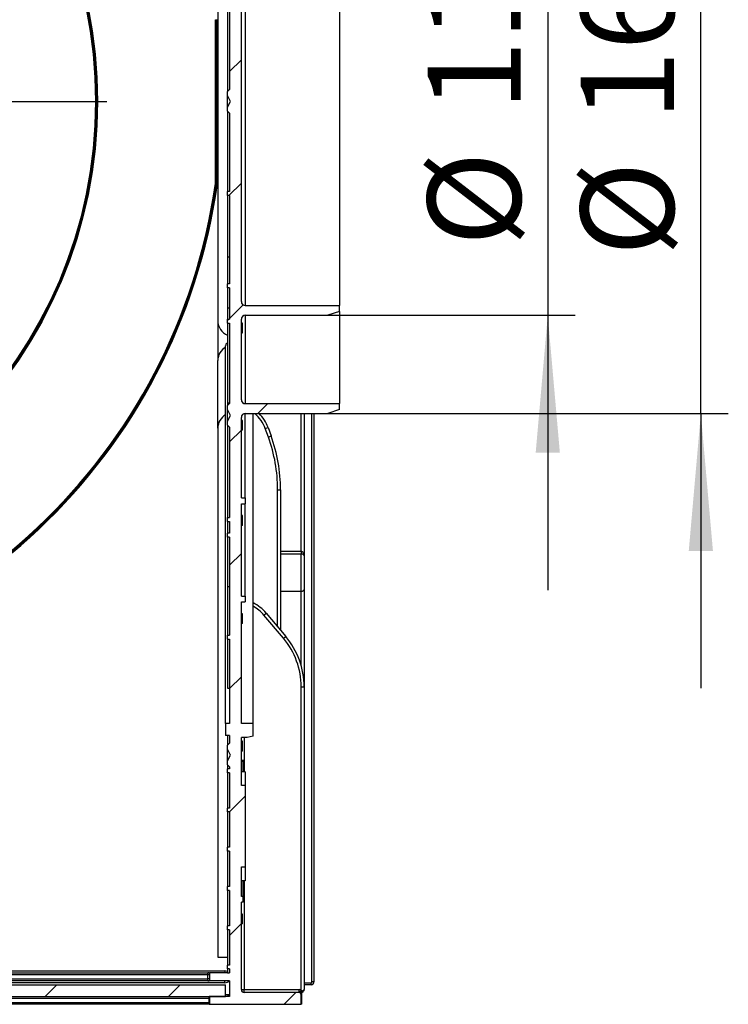
# Model space of a CAD drawing. Units: millimetres. Extents: x 4 to 420, y -29 to 291.
# Drawn here: x 251 to 277, y 158 to 194 of the extents above; entities that cross this region are included whole.
import ezdxf

# ---------------------------------------------------------------- set-up
doc = ezdxf.new("R2010")
doc.units = ezdxf.units.MM
doc.layers.add('FORMAT', color=7, linetype='Continuous')
doc.styles.add('SLDTEXTSTYLE1', font='TXT', dxfattribs={"width": 0.7})
doc.dimstyles.new('SLDDIMSTYLE1', dxfattribs={"dimtxt": 3.393075, "dimasz": 5, "dimexe": 0, "dimexo": 0.0625, "dimgap": 0.848269, "dimtad": 2, "dimdec": 4, "dimlfac": 7, "dimrnd": 1e-09, "dimzin": 12, "dimdsep": 46, "dimtxsty": 'SLDTEXTSTYLE1', "dimsah": 1, "dimcen": 0.09, "dimadec": 0, "dimazin": 3, "dimtfac": 1, "dimtdec": 4, "dimtmove": 0, "dimatfit": 0, "dimfxl": 0, "dimfrac": 2, "dimtolj": 1, "dimtzin": 12, "dimarcsym": 0})

# ---------------------------------------------------------------- blocks, each defined once
blk = doc.blocks.new('_D_6')
at = {"layer": 'FORMAT'}
for p, q in [((270.712, 198.483), (270.712, 208.483)), ((262.703, 198.483), (271.712, 198.483)), ((270.712, 198.483), (270.712, 182.912)), ((262.703, 182.912), (271.712, 182.912)), ((270.712, 182.912), (270.712, 172.912))]:
    blk.add_line(p, q, dxfattribs=at)
for points in [[(270.712, 198.483), (271.152, 203.483), (270.272, 203.483)], [(270.712, 182.912), (270.272, 177.912), (271.152, 177.912)]]:
    blk.add_solid(points, dxfattribs=at)
at = {"layer": 'FORMAT', "char_height": 3.3931, "attachment_point": 1, "rotation": 90, "style": 'SLDTEXTSTYLE1'}
for s, insert in [('110', (266.338, 190.345)), ('%%c', (266.338, 185.425))]:
    blk.add_mtext(s, dxfattribs=dict(at, insert=insert))
blk = doc.blocks.new('_D_7')
at = {"layer": 'FORMAT'}
for p, q in [((276.283, 202.054), (276.283, 212.054)), ((262.703, 202.054), (277.283, 202.054)), ((276.283, 179.34), (276.283, 202.054)), ((262.703, 179.34), (277.283, 179.34)), ((276.283, 179.34), (276.283, 169.34))]:
    blk.add_line(p, q, dxfattribs=at)
for points in [[(276.283, 202.054), (276.723, 207.054), (275.843, 207.054)], [(276.283, 179.34), (275.843, 174.34), (276.723, 174.34)]]:
    blk.add_solid(points, dxfattribs=at)
at = {"layer": 'FORMAT', "char_height": 3.3931, "attachment_point": 1, "rotation": 90, "style": 'SLDTEXTSTYLE1'}
for s, insert in [('160', (271.909, 189.983)), ('%%c', (271.909, 185.062))]:
    blk.add_mtext(s, dxfattribs=dict(at, insert=insert))
blk = doc.blocks.new('SW_CENTERMARKSYMBOL_0')
at = {"layer": 'FORMAT', "color": 0}
blk.add_line((0.714, 0), (17.181, 0), dxfattribs=at)

msp = doc.modelspace()

# ---------------------------------------------------------------- hatches: boundary and pattern name
at = {"layer": 'FORMAT', "linetype": 'Continuous', "lineweight": 18}
h = msp.add_hatch(dxfattribs=at)
h.set_pattern_fill('ANSI31', color=256, angle=3e-322, style=0)
edge = h.paths.add_edge_path(flags=0)
edge.add_line((259.05989, 171.268652), (259.05989, 171.125794))
edge.add_line((259.05989, 171.125794), (259.131319, 171.125794))
edge.add_line((259.131319, 171.125794), (259.131319, 168.054366))
edge.add_line((259.131319, 168.054366), (258.988462, 168.054366))
edge.add_line((258.988462, 168.054366), (258.988462, 167.625794))
edge.add_line((258.988462, 167.625794), (259.131319, 167.625794))
edge.add_line((259.131319, 167.625794), (259.131319, 167.34008))
edge.add_line((259.131319, 167.34008), (259.05989, 167.268652))
edge.add_line((259.05989, 167.268652), (259.05989, 167.125794))
edge.add_line((259.05989, 167.125794), (259.159813, 166.911509))
edge.add_line((259.159813, 166.911509), (259.05989, 166.697223))
edge.add_line((259.05989, 166.697223), (259.05989, 166.554366))
edge.add_line((259.05989, 166.554366), (259.131319, 166.482937))
edge.add_line((259.131319, 166.482937), (259.131319, 166.411509))
edge.add_line((259.131319, 166.411509), (259.05989, 166.411509))
edge.add_line((259.05989, 166.411509), (259.05989, 166.268652))
edge.add_line((259.05989, 166.268652), (259.131319, 166.268652))
edge.add_line((259.131319, 166.268652), (259.131319, 164.982937))
edge.add_line((259.131319, 164.982937), (259.05989, 164.982937))
edge.add_line((259.05989, 164.982937), (259.05989, 164.84008))
edge.add_line((259.05989, 164.84008), (259.131319, 164.84008))
edge.add_line((259.131319, 164.84008), (259.131319, 163.554366))
edge.add_line((259.131319, 163.554366), (259.05989, 163.554366))
edge.add_line((259.05989, 163.554366), (259.05989, 163.411509))
edge.add_line((259.05989, 163.411509), (259.131319, 163.411509))
edge.add_line((259.131319, 163.411509), (259.131319, 162.125794))
edge.add_line((259.131319, 162.125794), (259.05989, 162.125794))
edge.add_line((259.05989, 162.125794), (259.05989, 161.982937))
edge.add_line((259.05989, 161.982937), (259.131319, 161.982937))
edge.add_line((259.131319, 161.982937), (259.131319, 160.697223))
edge.add_line((259.131319, 160.697223), (259.05989, 160.697223))
edge.add_line((259.05989, 160.697223), (259.05989, 160.554366))
edge.add_line((259.05989, 160.554366), (259.131319, 160.554366))
edge.add_line((259.131319, 160.554366), (259.131319, 159.268652))
edge.add_line((259.131319, 159.268652), (259.05989, 159.268652))
edge.add_line((259.05989, 159.268652), (259.05989, 159.125794))
edge.add_line((259.05989, 159.125794), (259.131319, 159.125794))
edge.add_line((259.131319, 159.125794), (259.131319, 158.982937))
edge.add_line((259.131319, 158.982937), (259.05989, 158.982937))
edge.add_line((259.05989, 158.982937), (258.417033, 158.982937))
edge.add_line((258.417033, 158.982937), (258.417033, 158.697223))
edge.add_line((258.417033, 158.697223), (259.131319, 158.697223))
edge.add_line((259.131319, 158.697223), (259.131319, 158.125794))
edge.add_line((259.131319, 158.125794), (258.417033, 158.125794))
edge.add_line((258.417033, 158.125794), (258.417033, 157.84008))
edge.add_line((258.417033, 157.84008), (261.731319, 157.84008))
edge.add_line((261.731319, 157.84008), (261.731319, 158.197223))
edge.add_arc((261.65989, 158.197223), 0.071429, 0, 90)
edge.add_line((261.65989, 158.268652), (259.667033, 158.268652))
edge.add_arc((259.667033, 158.375794), 0.107143, 180, 270, ccw=False)
edge.add_line((259.55989, 158.375794), (259.55989, 161.554366))
edge.add_line((259.55989, 161.554366), (259.631319, 161.554366))
edge.add_line((259.631319, 161.554366), (259.631319, 161.768652))
edge.add_line((259.631319, 161.768652), (259.55989, 161.768652))
edge.add_line((259.55989, 161.768652), (259.55989, 162.84008))
edge.add_line((259.55989, 162.84008), (259.702747, 162.84008))
edge.add_line((259.702747, 162.84008), (259.702747, 165.797452))
edge.add_line((259.702747, 165.797452), (259.55989, 165.797452))
edge.add_line((259.55989, 165.797452), (259.55989, 167.554366))
edge.add_line((259.55989, 167.554366), (259.774176, 167.554366))
edge.add_line((259.774176, 167.554366), (259.988462, 167.59215))
edge.add_line((259.988462, 167.59215), (259.988462, 168.054366))
edge.add_line((259.988462, 168.054366), (259.55989, 168.054366))
edge.add_line((259.55989, 168.054366), (259.55989, 172.482937))
edge.add_line((259.55989, 172.482937), (259.702747, 172.482937))
edge.add_line((259.702747, 172.482937), (259.702747, 172.697223))
edge.add_line((259.702747, 172.697223), (259.55989, 172.697223))
edge.add_line((259.55989, 172.697223), (259.55989, 176.054366))
edge.add_line((259.55989, 176.054366), (259.702747, 176.054366))
edge.add_line((259.702747, 176.054366), (259.702747, 176.268652))
edge.add_line((259.702747, 176.268652), (259.55989, 176.268652))
edge.add_line((259.55989, 176.268652), (259.55989, 179.197223))
edge.add_arc((259.702747, 179.197223), 0.142857, 90, 180, ccw=False)
edge.add_line((259.702747, 179.34008), (262.702747, 179.34008))
edge.add_line((262.702747, 179.34008), (263.131319, 179.482937))
edge.add_line((263.131319, 179.482937), (263.131319, 179.697223))
edge.add_line((263.131319, 179.697223), (259.702747, 179.697223))
edge.add_arc((259.702747, 179.84008), 0.142857, 180, 270, ccw=False)
edge.add_line((259.55989, 179.84008), (259.55989, 182.768652))
edge.add_arc((259.702747, 182.768652), 0.142857, 90, 180, ccw=False)
edge.add_line((259.702747, 182.911509), (262.702747, 182.911509))
edge.add_line((262.702747, 182.911509), (263.131319, 183.054366))
edge.add_line((263.131319, 183.054366), (263.131319, 183.268652))
edge.add_line((263.131319, 183.268652), (259.702747, 183.268652))
edge.add_arc((259.702747, 183.411509), 0.142857, 180, 270, ccw=False)
edge.add_line((259.55989, 183.411509), (259.55989, 197.982937))
edge.add_arc((259.702747, 197.982937), 0.142857, 90, 180, ccw=False)
edge.add_line((259.702747, 198.125794), (263.131319, 198.125794))
edge.add_line((263.131319, 198.125794), (263.131319, 198.34008))
edge.add_line((263.131319, 198.34008), (262.702747, 198.482937))
edge.add_line((262.702747, 198.482937), (259.702747, 198.482937))
edge.add_arc((259.702747, 198.625794), 0.142857, 180, 270, ccw=False)
edge.add_line((259.55989, 198.625794), (259.55989, 201.554366))
edge.add_arc((259.702747, 201.554366), 0.142857, 90, 180, ccw=False)
edge.add_line((259.702747, 201.697223), (263.131319, 201.697223))
edge.add_line((263.131319, 201.697223), (263.131319, 201.911509))
edge.add_line((263.131319, 201.911509), (262.702747, 202.054366))
edge.add_line((262.702747, 202.054366), (259.702747, 202.054366))
edge.add_arc((259.702747, 202.197223), 0.142857, 180, 270, ccw=False)
edge.add_line((259.55989, 202.197223), (259.55989, 205.125794))
edge.add_line((259.55989, 205.125794), (259.702747, 205.125794))
edge.add_line((259.702747, 205.125794), (259.702747, 205.34008))
edge.add_line((259.702747, 205.34008), (259.55989, 205.34008))
edge.add_line((259.55989, 205.34008), (259.55989, 208.697223))
edge.add_line((259.55989, 208.697223), (259.702747, 208.697223))
edge.add_line((259.702747, 208.697223), (259.702747, 208.911509))
edge.add_line((259.702747, 208.911509), (259.55989, 208.911509))
edge.add_line((259.55989, 208.911509), (259.55989, 213.34008))
edge.add_line((259.55989, 213.34008), (259.988462, 213.34008))
edge.add_line((259.988462, 213.34008), (259.988462, 213.802296))
edge.add_line((259.988462, 213.802296), (259.774176, 213.84008))
edge.add_line((259.774176, 213.84008), (259.55989, 213.84008))
edge.add_line((259.55989, 213.84008), (259.55989, 215.04587))
edge.add_arc((259.667033, 215.04587), 0.107143, 108.0753443, 180, ccw=False)
edge.add_arc((259.190551, 216.505796), 1.428571, 288.0753443, 340)
edge.add_line((260.532969, 216.017196), (260.643848, 216.321834))
edge.add_arc((255.274176, 218.276234), 5.714286, 340, 360)
edge.add_line((260.988462, 218.276234), (260.988462, 222.947223))
edge.add_arc((261.095604, 222.947223), 0.107143, 90, 180, ccw=False)
edge.add_line((261.095604, 223.054366), (261.738462, 223.054366))
edge.add_arc((261.738462, 223.161509), 0.107143, 270, 360)
edge.add_line((261.845604, 223.161509), (261.845604, 223.375794))
edge.add_arc((261.738462, 223.375794), 0.107143, 0, 90)
edge.add_line((261.738462, 223.482937), (261.095604, 223.482937))
edge.add_arc((261.095604, 223.59008), 0.107143, 180, 270, ccw=False)
edge.add_line((260.988462, 223.59008), (260.988462, 237.415489))
edge.add_arc((261.095604, 237.415489), 0.107143, 121.5881355, 180, ccw=False)
edge.add_arc((260.702747, 238.054366), 0.642857, 301.5881355, 360)
edge.add_line((261.345604, 238.054366), (261.345604, 239.697223))
edge.add_arc((260.702747, 239.697223), 0.642857, 0, 8.2132107)
edge.add_arc((261.445055, 239.804366), 0.107143, 99.0282794, 188.2132107, ccw=False)
edge.add_arc((261.417033, 239.980725), 0.071429, 279.0282794, 360)
edge.add_line((261.488462, 239.980725), (261.488462, 240.197223))
edge.add_arc((261.417033, 240.197223), 0.071429, 0, 90)
edge.add_line((261.417033, 240.268652), (260.997255, 240.268652))
edge.add_arc((260.702747, 239.697223), 0.642857, 62.7339555, 90)
edge.add_arc((260.702747, 240.411509), 0.071429, 180, 270, ccw=False)
edge.add_line((260.631319, 240.411509), (260.631319, 241.804366))
edge.add_arc((260.738462, 241.804366), 0.107143, 90, 180, ccw=False)
edge.add_line((260.738462, 241.911509), (261.381319, 241.911509))
edge.add_arc((261.381319, 242.018652), 0.107143, 270, 360)
edge.add_line((261.488462, 242.018652), (261.488462, 242.161509))
edge.add_arc((261.595604, 242.161509), 0.107143, 90, 180, ccw=False)
edge.add_line((261.595604, 242.268652), (262.202747, 242.268652))
edge.add_arc((262.202747, 242.34008), 0.071429, 270, 360)
edge.add_line((262.274176, 242.34008), (262.274176, 243.054366))
edge.add_arc((262.345604, 243.054366), 0.071429, 90, 180, ccw=False)
edge.add_line((262.345604, 243.125794), (263.05989, 243.125794))
edge.add_arc((263.05989, 243.197223), 0.071429, 270, 360)
edge.add_line((263.131319, 243.197223), (263.131319, 243.554366))
edge.add_line((263.131319, 243.554366), (261.845604, 243.554366))
edge.add_line((261.845604, 243.554366), (261.845604, 242.482937))
edge.add_line((261.845604, 242.482937), (260.464477, 242.482937))
edge.add_arc((260.464477, 242.411509), 0.071429, 90, 135)
edge.add_line((260.413969, 242.462016), (260.348668, 242.396715))
edge.add_arc((260.298161, 242.447223), 0.071429, 270, 315, ccw=False)
edge.add_line((260.298161, 242.375794), (259.488462, 242.375794))
edge.add_arc((259.488462, 242.304366), 0.071429, 90, 180)
edge.add_line((259.417033, 242.304366), (259.417033, 241.625794))
edge.add_line((259.417033, 241.625794), (259.131319, 241.625794))
edge.add_line((259.131319, 241.625794), (259.131319, 241.368652))
edge.add_line((259.131319, 241.368652), (259.45565, 241.096505))
edge.add_arc((259.226083, 240.822918), 0.357143, -40, 50, ccw=False)
edge.add_line((259.499671, 240.593351), (259.131319, 240.154366))
edge.add_line((259.131319, 240.154366), (259.131319, 239.911509))
edge.add_line((259.131319, 239.911509), (260.702747, 239.911509))
edge.add_arc((260.702747, 239.625794), 0.285714, 0, 90, ccw=False)
edge.add_line((260.988462, 239.625794), (260.988462, 238.054366))
edge.add_arc((260.702747, 238.054366), 0.285714, 270, 360, ccw=False)
edge.add_line((260.702747, 237.768652), (259.131319, 237.768652))
edge.add_line((259.131319, 237.768652), (259.131319, 235.84008))
edge.add_line((259.131319, 235.84008), (259.05989, 235.84008))
edge.add_line((259.05989, 235.84008), (259.05989, 235.697223))
edge.add_line((259.05989, 235.697223), (259.131319, 235.697223))
edge.add_line((259.131319, 235.697223), (259.131319, 233.911509))
edge.add_line((259.131319, 233.911509), (259.05989, 233.911509))
edge.add_line((259.05989, 233.911509), (259.05989, 233.697223))
edge.add_line((259.05989, 233.697223), (259.131319, 233.697223))
edge.add_line((259.131319, 233.697223), (259.131319, 230.268652))
edge.add_line((259.131319, 230.268652), (259.05989, 230.268652))
edge.add_line((259.05989, 230.268652), (259.05989, 230.125794))
edge.add_line((259.05989, 230.125794), (259.131319, 230.125794))
edge.add_line((259.131319, 230.125794), (259.131319, 229.482937))
edge.add_line((259.131319, 229.482937), (259.05989, 229.482937))
edge.add_line((259.05989, 229.482937), (259.05989, 229.34008))
edge.add_line((259.05989, 229.34008), (259.131319, 229.34008))
edge.add_line((259.131319, 229.34008), (259.131319, 226.911509))
edge.add_line((259.131319, 226.911509), (259.05989, 226.911509))
edge.add_line((259.05989, 226.911509), (259.05989, 226.768652))
edge.add_line((259.05989, 226.768652), (259.131319, 226.768652))
edge.add_line((259.131319, 226.768652), (259.131319, 225.982937))
edge.add_line((259.131319, 225.982937), (259.05989, 225.982937))
edge.add_line((259.05989, 225.982937), (259.05989, 225.84008))
edge.add_line((259.05989, 225.84008), (259.131319, 225.84008))
edge.add_line((259.131319, 225.84008), (259.131319, 224.521509))
edge.add_line((259.131319, 224.521509), (259.05989, 224.521509))
edge.add_line((259.05989, 224.521509), (259.05989, 224.378652))
edge.add_line((259.05989, 224.378652), (259.131319, 224.378652))
edge.add_line((259.131319, 224.378652), (259.131319, 222.554366))
edge.add_line((259.131319, 222.554366), (259.05989, 222.482937))
edge.add_line((259.05989, 222.482937), (259.05989, 222.34008))
edge.add_line((259.05989, 222.34008), (259.159813, 222.125794))
edge.add_line((259.159813, 222.125794), (259.05989, 221.911509))
edge.add_line((259.05989, 221.911509), (259.05989, 221.768652))
edge.add_line((259.05989, 221.768652), (259.131319, 221.697223))
edge.add_line((259.131319, 221.697223), (259.131319, 218.411509))
edge.add_line((259.131319, 218.411509), (259.05989, 218.411509))
edge.add_line((259.05989, 218.411509), (259.05989, 218.268652))
edge.add_line((259.05989, 218.268652), (259.131319, 218.268652))
edge.add_line((259.131319, 218.268652), (259.131319, 217.482937))
edge.add_line((259.131319, 217.482937), (259.05989, 217.482937))
edge.add_line((259.05989, 217.482937), (259.05989, 217.34008))
edge.add_line((259.05989, 217.34008), (259.131319, 217.34008))
edge.add_line((259.131319, 217.34008), (259.131319, 214.125794))
edge.add_line((259.131319, 214.125794), (259.05989, 214.125794))
edge.add_line((259.05989, 214.125794), (259.05989, 213.982937))
edge.add_line((259.05989, 213.982937), (259.131319, 213.982937))
edge.add_line((259.131319, 213.982937), (259.131319, 213.768652))
edge.add_line((259.131319, 213.768652), (258.988462, 213.768652))
edge.add_line((258.988462, 213.768652), (258.988462, 213.34008))
edge.add_line((258.988462, 213.34008), (259.131319, 213.34008))
edge.add_line((259.131319, 213.34008), (259.131319, 210.419391))
edge.add_line((259.131319, 210.419391), (259.05989, 210.419391))
edge.add_line((259.05989, 210.419391), (259.05989, 209.650962))
edge.add_line((259.05989, 209.650962), (259.131319, 209.650962))
edge.add_line((259.131319, 209.650962), (259.131319, 203.982937))
edge.add_line((259.131319, 203.982937), (259.05989, 203.982937))
edge.add_line((259.05989, 203.982937), (259.05989, 203.84008))
edge.add_line((259.05989, 203.84008), (259.131319, 203.84008))
edge.add_line((259.131319, 203.84008), (259.131319, 202.411509))
edge.add_line((259.131319, 202.411509), (259.05989, 202.411509))
edge.add_line((259.05989, 202.411509), (259.05989, 202.268652))
edge.add_line((259.05989, 202.268652), (259.131319, 202.268652))
edge.add_line((259.131319, 202.268652), (259.131319, 201.80516))
edge.add_line((259.131319, 201.80516), (258.417033, 201.80516))
edge.add_line((258.417033, 201.80516), (258.417033, 201.554366))
edge.add_line((258.417033, 201.554366), (259.131319, 201.554366))
edge.add_line((259.131319, 201.554366), (259.131319, 200.982937))
edge.add_line((259.131319, 200.982937), (258.417033, 200.982937))
edge.add_line((258.417033, 200.982937), (258.417033, 200.697223))
edge.add_line((258.417033, 200.697223), (259.274176, 200.697223))
edge.add_line((259.274176, 200.697223), (259.274176, 200.268652))
edge.add_line((259.274176, 200.268652), (259.131319, 200.268652))
edge.add_line((259.131319, 200.268652), (259.131319, 198.897223))
edge.add_line((259.131319, 198.897223), (259.05989, 198.897223))
edge.add_line((259.05989, 198.897223), (259.05989, 198.625794))
edge.add_line((259.05989, 198.625794), (259.131319, 198.625794))
edge.add_line((259.131319, 198.625794), (259.131319, 191.125794))
edge.add_line((259.131319, 191.125794), (259.05989, 191.054366))
edge.add_line((259.05989, 191.054366), (259.05989, 190.911509))
edge.add_line((259.05989, 190.911509), (259.159813, 190.697223))
edge.add_line((259.159813, 190.697223), (259.05989, 190.482937))
edge.add_line((259.05989, 190.482937), (259.05989, 190.34008))
edge.add_line((259.05989, 190.34008), (259.131319, 190.268652))
edge.add_line((259.131319, 190.268652), (259.131319, 187.411509))
edge.add_line((259.131319, 187.411509), (259.05989, 187.411509))
edge.add_line((259.05989, 187.411509), (259.05989, 187.268652))
edge.add_line((259.05989, 187.268652), (259.131319, 187.268652))
edge.add_line((259.131319, 187.268652), (259.131319, 184.054366))
edge.add_line((259.131319, 184.054366), (259.05989, 184.054366))
edge.add_line((259.05989, 184.054366), (259.05989, 183.911509))
edge.add_line((259.05989, 183.911509), (259.131319, 183.911509))
edge.add_line((259.131319, 183.911509), (259.131319, 182.768652))
edge.add_line((259.131319, 182.768652), (259.05989, 182.768652))
edge.add_line((259.05989, 182.768652), (259.05989, 182.625794))
edge.add_line((259.05989, 182.625794), (259.131319, 182.625794))
edge.add_line((259.131319, 182.625794), (259.131319, 179.697223))
edge.add_line((259.131319, 179.697223), (259.05989, 179.625794))
edge.add_line((259.05989, 179.625794), (259.05989, 179.482937))
edge.add_line((259.05989, 179.482937), (259.159813, 179.268652))
edge.add_line((259.159813, 179.268652), (259.05989, 179.054366))
edge.add_line((259.05989, 179.054366), (259.05989, 178.911509))
edge.add_line((259.05989, 178.911509), (259.131319, 178.84008))
edge.add_line((259.131319, 178.84008), (259.131319, 175.554366))
edge.add_line((259.131319, 175.554366), (259.05989, 175.554366))
edge.add_line((259.05989, 175.554366), (259.05989, 175.411509))
edge.add_line((259.05989, 175.411509), (259.131319, 175.411509))
edge.add_line((259.131319, 175.411509), (259.131319, 174.982937))
edge.add_line((259.131319, 174.982937), (259.05989, 174.982937))
edge.add_line((259.05989, 174.982937), (259.05989, 174.84008))
edge.add_line((259.05989, 174.84008), (259.131319, 174.84008))
edge.add_line((259.131319, 174.84008), (259.131319, 171.268652))
edge.add_line((259.131319, 171.268652), (259.05989, 171.268652))
h = msp.add_hatch(dxfattribs=at)
h.set_pattern_fill('ANSI31', color=256, angle=3e-322, style=0)
h.paths.add_polyline_path([(258.988462, 158.554366), (216.417033, 158.554366), (216.417033, 158.125794), (258.988462, 158.125794)], flags=0)

# ---------------------------------------------------------------- linework, layer by layer
at = {"color": 7, "linetype": 'Continuous', "lineweight": 25}
for p, q in [((259.05989, 198.625794), (259.05989, 191.054366)), ((259.131319, 198.625794), (259.131319, 191.125794)), ((259.55989, 183.411509), (259.55989, 197.982937)), ((258.702747, 197.012261), (258.702747, 182.711497)), ((259.702747, 195.252082), (259.702747, 183.268652)), ((263.131319, 195.252082), (263.131319, 183.268652)), ((258.617033, 187.725478), (258.617033, 193.668968)), ((258.617033, 193.668968), (258.631319, 193.668968)), ((258.631319, 187.725478), (258.631319, 193.668968)), ((258.631319, 193.668968), (258.645604, 193.668968)), ((258.645604, 193.668968), (258.645604, 187.725478)), ((258.65989, 187.725478), (258.65989, 193.668968)), ((258.65989, 193.668968), (258.674176, 193.668968)), ((258.674176, 193.668968), (258.674176, 187.725478)), ((258.674176, 193.668968), (258.688462, 193.668968)), ((258.688462, 193.668968), (258.688462, 187.725478)), ((254.253013, 191.432187), (254.253019, 191.43206)), ((254.295835, 191.433937), (254.295829, 191.434064)), ((259.131319, 191.125794), (259.05989, 191.054366)), ((259.05989, 190.911509), (259.05989, 191.054366)), ((259.159813, 190.697223), (259.05989, 190.911509)), ((259.05989, 190.482937), (259.05989, 190.911509)), ((259.05989, 190.482937), (259.159813, 190.697223)), ((259.05989, 190.34008), (259.05989, 190.482937)), ((259.05989, 190.34008), (259.131319, 190.268652)), ((259.05989, 190.34008), (259.05989, 187.411509)), ((259.131319, 190.268652), (259.131319, 187.411509)), ((254.253019, 189.962386), (254.253013, 189.962259)), ((254.295829, 189.960382), (254.295835, 189.960509)), ((258.629909, 187.705462), (258.615765, 187.707463)), ((258.617033, 187.725478), (258.631319, 187.725478)), ((258.644054, 187.70346), (258.629909, 187.705462)), ((258.631319, 187.725478), (258.645604, 187.725478)), ((258.672344, 187.699457), (258.658199, 187.701458)), ((258.65989, 187.725478), (258.674176, 187.725478)), ((258.686489, 187.697455), (258.672344, 187.699457)), ((258.674176, 187.725478), (258.688462, 187.725478)), ((259.05989, 187.268652), (259.05989, 187.411509)), ((259.131319, 187.411509), (259.05989, 187.411509)), ((259.131319, 187.268652), (259.05989, 187.268652)), ((259.05989, 187.268652), (259.05989, 185.032714)), ((259.131319, 187.268652), (259.131319, 184.054366)), ((259.131319, 185.032714), (259.05989, 185.032714)), ((259.05989, 185.032714), (259.05989, 184.054366)), ((259.05989, 183.911509), (259.05989, 184.054366)), ((259.131319, 184.054366), (259.05989, 184.054366)), ((259.131319, 183.911509), (259.05989, 183.911509)), ((259.05989, 183.911509), (259.05989, 183.175794)), ((259.131319, 183.911509), (259.131319, 182.768652)), ((259.131319, 183.175794), (259.05989, 183.175794)), ((259.05989, 183.175794), (259.05989, 182.768652)), ((259.702747, 183.268652), (263.131319, 183.268652)), ((263.131319, 183.054366), (263.131319, 183.268652)), ((259.05989, 182.625794), (259.05989, 182.768652)), ((259.05989, 182.768652), (259.131319, 182.768652)), ((259.55989, 179.84008), (259.55989, 182.768652)), ((259.702747, 182.911509), (262.702747, 182.911509)), ((263.131319, 183.054366), (262.702747, 182.911509)), ((263.131319, 183.054366), (263.131319, 179.697223)), ((258.702747, 182.711497), (258.702747, 181.26441)), ((259.05989, 182.625794), (259.131319, 182.625794)), ((259.05989, 182.625794), (259.05989, 179.728473)), ((259.131319, 182.625794), (259.131319, 179.697223)), ((259.602747, 182.625794), (259.55989, 182.625794)), ((259.602747, 182.534219), (259.55989, 182.534219)), ((259.602747, 182.465538), (259.55989, 182.465538)), ((259.602747, 182.545272), (259.602747, 182.589522)), ((259.602747, 182.465538), (259.602747, 182.534219)), ((259.602747, 182.268652), (259.602747, 182.465538)), ((259.602747, 182.268652), (259.55989, 182.268652)), ((259.602747, 182.264073), (259.55989, 182.264073)), ((258.988462, 168.054366), (258.988462, 181.799634)), ((258.702747, 178.807196), (258.702747, 181.26441)), ((259.05989, 179.728473), (259.131319, 179.728473)), ((259.05989, 179.728473), (259.05989, 179.625794)), ((259.131319, 179.697223), (259.05989, 179.625794)), ((259.05989, 179.482937), (259.05989, 179.625794)), ((259.702747, 179.697223), (263.131319, 179.697223)), ((263.131319, 179.482937), (263.131319, 179.697223)), ((259.159813, 179.268652), (259.05989, 179.482937)), ((259.05989, 179.054366), (259.05989, 179.482937)), ((259.05989, 179.054366), (259.159813, 179.268652)), ((259.55989, 176.268652), (259.55989, 179.197223)), ((259.702747, 179.34008), (262.702747, 179.34008)), ((259.702747, 176.268652), (259.702747, 179.34008)), ((259.988462, 168.054366), (259.988462, 179.34008)), ((261.845604, 179.34008), (261.845604, 174.157292)), ((262.202747, 179.34008), (262.202747, 158.661509)), ((263.131319, 179.482937), (262.702747, 179.34008)), ((258.702747, 178.807196), (258.702747, 159.554366)), ((259.05989, 178.911509), (259.05989, 179.054366)), ((259.05989, 178.911509), (259.131319, 178.84008)), ((259.05989, 178.911509), (259.05989, 175.554366)), ((259.131319, 178.84008), (259.131319, 175.554366)), ((259.602747, 179.09008), (259.55989, 179.09008)), ((259.602747, 178.998505), (259.55989, 178.998505)), ((259.602747, 178.929824), (259.55989, 178.929824)), ((259.602747, 178.929824), (259.602747, 178.998505)), ((259.602747, 178.732937), (259.602747, 178.929824)), ((260.432288, 178.788268), (260.532969, 178.824913)), ((260.543167, 178.48363), (260.432288, 178.788268)), ((260.532969, 178.824913), (260.643848, 178.520275)), ((259.602747, 178.732937), (259.55989, 178.732937)), ((259.602747, 178.728359), (259.55989, 178.728359)), ((260.543167, 178.48363), (260.643848, 178.520275)), ((260.881319, 176.565874), (260.988462, 176.565874)), ((260.988462, 176.565874), (260.988462, 171.451369)), ((259.55989, 176.268652), (259.702747, 176.268652)), ((259.55989, 176.054366), (259.702747, 176.054366)), ((259.55989, 172.697223), (259.55989, 176.054366)), ((259.702747, 176.268652), (259.702747, 176.054366)), ((259.702747, 172.697223), (259.702747, 176.054366)), ((259.602747, 175.625794), (259.55989, 175.625794)), ((259.05989, 175.411509), (259.05989, 175.554366)), ((259.05989, 175.554366), (259.131319, 175.554366)), ((259.05989, 175.411509), (259.131319, 175.411509)), ((259.05989, 175.411509), (259.05989, 174.982937)), ((259.131319, 175.411509), (259.131319, 174.982937)), ((259.602747, 175.518051), (259.55989, 175.518051)), ((259.602747, 175.511326), (259.55989, 175.511326)), ((259.602747, 175.47813), (259.55989, 175.47813)), ((259.602747, 175.420466), (259.55989, 175.420466)), ((259.602747, 175.268652), (259.55989, 175.268652)), ((259.602747, 175.264073), (259.55989, 175.264073)), ((259.602747, 175.511326), (259.602747, 175.518051)), ((259.602747, 175.445506), (259.602747, 175.463857)), ((259.05989, 174.84008), (259.05989, 174.982937)), ((259.131319, 174.982937), (259.05989, 174.982937)), ((259.131319, 174.84008), (259.05989, 174.84008)), ((259.05989, 174.84008), (259.05989, 173.044044)), ((259.131319, 174.84008), (259.131319, 171.268652)), ((261.738462, 174.324504), (261.738462, 174.224051)), ((261.738462, 172.862762), (261.738462, 174.224051)), ((261.845604, 174.157292), (261.845604, 172.951439)), ((259.05989, 173.044044), (259.131319, 173.044044)), ((259.05989, 173.044044), (259.05989, 171.268652)), ((259.55989, 172.697223), (259.702747, 172.697223)), ((259.702747, 172.697223), (259.702747, 172.482937)), ((261.738462, 172.862762), (260.988462, 172.862762)), ((261.845604, 172.951439), (261.845604, 169.389951)), ((259.55989, 172.482937), (259.702747, 172.482937)), ((259.55989, 168.054366), (259.55989, 172.482937)), ((259.602747, 172.054366), (259.55989, 172.054366)), ((260.38311, 172.006114), (260.465186, 172.074984)), ((261.095084, 171.157617), (260.38311, 172.006114)), ((260.465186, 172.074984), (261.17716, 171.226487)), ((259.602747, 171.946622), (259.55989, 171.946622)), ((259.602747, 171.939897), (259.55989, 171.939897)), ((259.602747, 171.906701), (259.55989, 171.906701)), ((259.602747, 171.849037), (259.55989, 171.849037)), ((259.602747, 171.697223), (259.55989, 171.697223)), ((259.602747, 171.692644), (259.55989, 171.692644)), ((259.602747, 171.939897), (259.602747, 171.946622)), ((259.05989, 171.268652), (259.131319, 171.268652)), ((259.05989, 171.125794), (259.05989, 171.268652)), ((259.05989, 171.125794), (259.131319, 171.125794)), ((259.05989, 171.125794), (259.05989, 169.348338)), ((259.131319, 171.125794), (259.131319, 168.054366)), ((261.095084, 171.157617), (261.17716, 171.226487)), ((259.05989, 169.348338), (259.131319, 169.348338)), ((261.738462, 169.389951), (261.845604, 169.389951)), ((261.738462, 158.35758), (261.738462, 169.389951)), ((261.845604, 169.389951), (261.845604, 158.375794)), ((258.988462, 168.054366), (258.988462, 167.625794)), ((259.131319, 168.054366), (258.988462, 168.054366)), ((259.988462, 168.054366), (259.55989, 168.054366)), ((259.988462, 167.59215), (259.988462, 168.054366)), ((259.131319, 167.625794), (258.988462, 167.625794)), ((259.05989, 167.625794), (259.05989, 167.268652)), ((259.131319, 167.34008), (259.05989, 167.268652)), ((259.131319, 167.625794), (259.131319, 167.34008)), ((259.774176, 167.554366), (259.55989, 167.554366)), ((259.55989, 165.797452), (259.55989, 167.554366)), ((259.602747, 167.411509), (259.55989, 167.411509)), ((259.988462, 167.59215), (259.774176, 167.554366)), ((259.05989, 167.125794), (259.05989, 167.268652)), ((259.159813, 166.911509), (259.05989, 167.125794)), ((259.05989, 166.697223), (259.05989, 167.125794)), ((259.602747, 167.3165), (259.55989, 167.3165)), ((259.602747, 167.306197), (259.55989, 167.306197)), ((259.602747, 167.269567), (259.55989, 167.269567)), ((259.602747, 167.214121), (259.55989, 167.214121)), ((259.602747, 167.165901), (259.55989, 167.165901)), ((259.602747, 167.164256), (259.55989, 167.164256)), ((259.602747, 167.155814), (259.55989, 167.155814)), ((259.602747, 167.049787), (259.55989, 167.049787)), ((259.602747, 167.319312), (259.602747, 167.319934)), ((259.602747, 167.306197), (259.602747, 167.3165)), ((259.602747, 167.214121), (259.602747, 167.269567)), ((259.602747, 167.155814), (259.602747, 167.164256)), ((259.05989, 166.697223), (259.159813, 166.911509)), ((259.05989, 166.554366), (259.05989, 166.697223)), ((259.631319, 166.301877), (259.631319, 166.725975)), ((259.05989, 166.554366), (259.131319, 166.482937)), ((259.05989, 166.554366), (259.05989, 166.411509)), ((259.05989, 166.268652), (259.05989, 166.411509)), ((259.131319, 166.411509), (259.05989, 166.411509)), ((259.131319, 166.268652), (259.05989, 166.268652)), ((259.05989, 166.268652), (259.05989, 164.982937)), ((259.131319, 166.482937), (259.131319, 166.411509)), ((259.131319, 166.268652), (259.131319, 164.982937)), ((259.702747, 166.301877), (259.55989, 166.301877)), ((259.702747, 166.301877), (259.702747, 165.797452)), ((259.702747, 165.797452), (259.55989, 165.797452)), ((259.702747, 165.797452), (259.702747, 162.84008)), ((259.05989, 164.84008), (259.05989, 164.982937)), ((259.131319, 164.982937), (259.05989, 164.982937)), ((259.131319, 164.84008), (259.05989, 164.84008)), ((259.05989, 164.84008), (259.05989, 163.554366)), ((259.131319, 164.84008), (259.131319, 163.554366)), ((259.05989, 163.411509), (259.05989, 163.554366)), ((259.131319, 163.554366), (259.05989, 163.554366)), ((259.131319, 163.411509), (259.05989, 163.411509)), ((259.05989, 163.411509), (259.05989, 162.125794)), ((259.131319, 163.411509), (259.131319, 162.125794)), ((259.55989, 162.84008), (259.702747, 162.84008)), ((259.55989, 161.768652), (259.55989, 162.84008)), ((259.702747, 162.84008), (259.702747, 162.333622)), ((259.702747, 162.333622), (259.55989, 162.333622)), ((259.631319, 161.768652), (259.631319, 162.333622)), ((259.05989, 161.982937), (259.05989, 162.125794)), ((259.131319, 162.125794), (259.05989, 162.125794)), ((259.131319, 161.982937), (259.05989, 161.982937)), ((259.05989, 161.982937), (259.05989, 160.697223)), ((259.131319, 161.982937), (259.131319, 160.697223)), ((259.631319, 161.768652), (259.55989, 161.768652)), ((259.631319, 161.554366), (259.631319, 161.768652)), ((259.631319, 161.554366), (259.55989, 161.554366)), ((259.55989, 158.375794), (259.55989, 161.554366)), ((259.602747, 161.125794), (259.55989, 161.125794)), ((259.602747, 161.121216), (259.55989, 161.121216)), ((259.602747, 160.901221), (259.55989, 160.901221)), ((259.602747, 160.901221), (259.602747, 161.121216)), ((259.602747, 160.841912), (259.602747, 160.901221)), ((259.05989, 160.554366), (259.05989, 160.697223)), ((259.131319, 160.697223), (259.05989, 160.697223)), ((259.131319, 160.554366), (259.05989, 160.554366)), ((259.05989, 160.554366), (259.05989, 159.268652)), ((259.131319, 160.554366), (259.131319, 159.268652)), ((259.602747, 160.841912), (259.55989, 160.841912)), ((259.602747, 160.768652), (259.55989, 160.768652)), ((259.602747, 160.764073), (259.55989, 160.764073)), ((259.602747, 160.768652), (259.602747, 160.841912)), ((258.702747, 159.554366), (259.05989, 159.554366)), ((259.05989, 159.125794), (259.05989, 159.268652)), ((259.131319, 159.268652), (259.05989, 159.268652)), ((259.131319, 159.125794), (259.05989, 159.125794)), ((259.05989, 159.125794), (259.05989, 158.982937)), ((259.131319, 159.125794), (259.131319, 158.982937)), ((216.774176, 159.054366), (258.958875, 159.054366)), ((217.05989, 158.982937), (258.345604, 158.982937)), ((258.345604, 158.911509), (217.05989, 158.911509)), ((217.05989, 158.768652), (258.345604, 158.768652)), ((258.345604, 158.911509), (258.345604, 158.982937)), ((258.387446, 158.982937), (258.345604, 158.982937)), ((258.345604, 158.768652), (258.345604, 158.911509)), ((258.417033, 158.911509), (258.345604, 158.911509)), ((258.417033, 158.768652), (258.345604, 158.768652)), ((258.345604, 158.697223), (258.345604, 158.768652)), ((258.387446, 158.982937), (258.417033, 158.982937)), ((258.417033, 158.697223), (258.417033, 158.982937)), ((259.05989, 158.982937), (258.417033, 158.982937)), ((258.958875, 159.054366), (258.958875, 158.982937)), ((259.05989, 158.982937), (259.131319, 158.982937)), ((258.958875, 158.625794), (216.345604, 158.625794)), ((216.417033, 158.554366), (258.988462, 158.554366)), ((258.345604, 158.697223), (217.05989, 158.697223)), ((258.345604, 158.697223), (258.387446, 158.697223)), ((258.417033, 158.697223), (258.387446, 158.697223)), ((259.131319, 158.697223), (258.417033, 158.697223)), ((258.958875, 158.625794), (258.958875, 158.697223)), ((258.988462, 158.125794), (258.988462, 158.554366)), ((259.131319, 158.697223), (259.131319, 158.125794)), ((259.55989, 158.375794), (259.667033, 158.375794)), ((259.667033, 158.375794), (261.65989, 158.375794)), ((259.667033, 158.268652), (259.667033, 158.375794)), ((261.65989, 158.268652), (261.65989, 158.375794)), ((262.095604, 158.554366), (261.845604, 158.554366)), ((262.095604, 158.554366), (262.095604, 158.625794)), ((262.202747, 158.661509), (262.131319, 158.661509)), ((216.417033, 158.125794), (258.988462, 158.125794)), ((258.387446, 158.054366), (217.018048, 158.054366)), ((258.387446, 158.054366), (258.387446, 158.125794)), ((258.387446, 157.911509), (258.387446, 158.054366)), ((258.417033, 157.84008), (258.417033, 158.125794)), ((259.131319, 158.125794), (258.417033, 158.125794)), ((261.65989, 158.268652), (259.667033, 158.268652)), ((261.691319, 158.261366), (261.694422, 158.2677)), ((261.724448, 158.2341), (261.720356, 158.245007)), ((261.720868, 158.248593), (261.720359, 158.245013)), ((261.724286, 158.328649), (261.738462, 158.35758)), ((261.73158, 158.215305), (261.731319, 158.209197)), ((261.731319, 157.84008), (261.731319, 158.197223)), ((261.738462, 158.35758), (261.75821, 158.331191)), ((261.745604, 158.251632), (261.745604, 157.84008)), ((261.75821, 158.331191), (261.777033, 158.334478)), ((261.777033, 158.275835), (261.772895, 158.274087)), ((217.018048, 157.911509), (258.387446, 157.911509)), ((258.387446, 157.84008), (217.018048, 157.84008)), ((258.387446, 157.84008), (258.387446, 157.911509)), ((258.417033, 157.84008), (258.387446, 157.84008)), ((258.417033, 157.84008), (261.731319, 157.84008)), ((261.745604, 157.84008), (261.731319, 157.84008))]:
    msp.add_line(p, q, dxfattribs=at)
at = {"color": 1, "linetype": 'Continuous', "lineweight": 25}
for p, q in [((259.702747, 182.911509), (259.702747, 179.697223)), ((261.738462, 174.324504), (261.738462, 179.34008)), ((262.131319, 158.661509), (262.131319, 179.34008)), ((260.881319, 171.579057), (260.881319, 176.565874)), ((260.988462, 174.324504), (261.738462, 174.324504)), ((261.738462, 174.224051), (260.988462, 174.224051)), ((261.738462, 170.165041), (261.738462, 172.862762)), ((259.667033, 167.554366), (259.667033, 166.301877)), ((259.667033, 162.333622), (259.667033, 158.375794)), ((261.845604, 158.625794), (262.095604, 158.625794)), ((258.387446, 158.054366), (258.417033, 158.054366)), ((258.988462, 158.197223), (259.101732, 158.197223)), ((258.387446, 157.911509), (258.417033, 157.911509))]:
    msp.add_line(p, q, dxfattribs=at)
at = {"color": 7, "linetype": 'Continuous', "lineweight": 25, "flags": 128}
msp.add_lwpolyline([(261.777033, 158.275835), (261.780225, 158.278157), (261.782582, 158.2823), (261.784027, 158.288132), (261.784514, 158.295463), (261.784027, 158.304055), (261.782582, 158.313632), (261.780225, 158.323884), (261.777033, 158.334478)], dxfattribs=at)
at = {"color": 7, "linetype": 'Continuous', "lineweight": 25}
for radius in [16.837797, 16.823512, 16.809226, 16.79494, 16.780655, 16.766369]:
    msp.add_circle((237.488462, 190.697223), radius, dxfattribs=at)
for centre, radius, start, end in [((237.488462, 190.697223), 21.409226, 197.6192036, 351.9454608), ((237.488462, 190.697223), 21.39494, 197.6192036, 351.9454608), ((237.488462, 190.697223), 21.380655, 197.6192036, 351.9454608), ((237.488462, 190.697223), 21.366369, 197.6192036, 351.9454608), ((237.488462, 190.697223), 21.352083, 197.6192036, 351.9454608), ((237.488462, 190.697223), 21.337797, 197.6192036, 351.9454608), ((258.488462, 187.725478), 0.128571, 351.9454608, 0), ((258.488462, 187.725478), 0.142857, 351.9454608, 0), ((258.488462, 187.725478), 0.157143, 351.9454608, 0), ((258.488462, 187.725478), 0.171429, 351.9454608, 0), ((258.488462, 187.725478), 0.185714, 351.9454608, 0), ((258.488462, 187.725478), 0.2, 351.9454608, 0), ((259.702747, 183.411509), 0.142857, 180, 270), ((259.702747, 182.768652), 0.142857, 90, 180), ((259.25989, 182.711497), 0.557143, 180, 248.9627787), ((259.25989, 181.26441), 0.557143, 119.1553654, 180), ((259.702747, 179.84008), 0.142857, 180, 270), ((259.25989, 178.807196), 0.557143, 119.1553654, 180), ((259.702747, 179.197223), 0.142857, 90, 180), ((259.190551, 178.336313), 1.428571, 20, 44.6389856), ((255.274176, 176.565874), 5.607143, 0, 20), ((255.274176, 176.565874), 5.714286, 0, 20), ((259.370837, 171.156716), 1.428571, 40, 64.3840241), ((258.988462, 169.389951), 2.75, 0, 40), ((258.988462, 169.389951), 2.857143, 0, 40), ((258.345604, 158.911509), 0.071429, 0, 90), ((258.345604, 158.768652), 0.071429, 270, 0), ((259.667033, 158.375794), 0.107143, 180, 270), ((261.65989, 158.197223), 0.178571, 63.8961189, 90), ((261.738462, 158.375794), 0.107143, 291.100196, 0), ((262.095604, 158.661509), 0.035714, 270, 0), ((262.095604, 158.661509), 0.107143, 270, 0), ((261.65989, 158.197223), 0.071429, 0, 90), ((261.676424, 158.264337), 0.080167, 359.5495451, 53.342804), ((261.680077, 158.280659), 0.09305, 355.9498393, 32.8924665)]:
    msp.add_arc(centre, radius, start, end, dxfattribs=at)
at = {"color": 1, "linetype": 'Continuous', "lineweight": 25}
for centre, radius, start, end in [((259.190551, 178.336313), 1.321429, 20, 49.4296496), ((259.370837, 171.156716), 1.321429, 40, 62.1348903), ((258.385892, 158.940441), 0.042525, 42.9197049, 87.9048214), ((258.385892, 158.73972), 0.042525, 272.0951786, 317.0802951), ((258.385892, 158.083298), 0.042525, 42.9197049, 87.9048214), ((258.385892, 157.882577), 0.042525, 272.0951786, 317.0802951)]:
    msp.add_arc(centre, radius, start, end, dxfattribs=at)
for centre, major_axis, ratio, start_param, end_param in [((258.958875, 158.911509), (0.202031, 0), 0.707106781, 1.047197551, 1.570796327), ((258.958875, 158.768652), (-0.202031, 0), 0.707106781, 1.570796327, 2.593564246), ((258.958875, 158.197223), (0.142857, 0), 0.5, 4.921005671, 6.283185307)]:
    msp.add_ellipse(centre, major_axis=major_axis, ratio=ratio, start_param=start_param, end_param=end_param, dxfattribs=at)
at = {"color": 7, "linetype": 'Continuous', "lineweight": 25}
msp.add_ellipse((261.738462, 158.375794), major_axis=(0.107143, 0), ratio=0.413333333, start_param=5.080656874, end_param=6.283185307, dxfattribs=at)
for points, knots in [([(259.602747, 182.534219), (259.602747, 182.545704), (259.602747, 182.566177), (259.602747, 182.607607), (259.602747, 182.625794)], [0, 0, 0, 0, 0.560993246, 1, 1, 1, 1]), ([(259.024176, 181.883678), (259.022444, 181.883495), (259.018552, 181.883084), (259.012091, 181.879245), (259.003494, 181.86974), (258.991269, 181.843117), (258.989639, 181.817863), (258.988462, 181.799634)], [0, 0, 0, 0, 0.049675754, 0.111633431, 0.214819385, 0.433221327, 1, 1, 1, 1]), ([(259.05989, 181.968678), (259.058887, 181.951439), (259.057613, 181.929538), (259.047892, 181.904024), (259.041502, 181.893266), (259.034021, 181.886575), (259.028748, 181.883991), (259.025294, 181.883755), (259.024176, 181.883678)], [0, 0, 0, 0, 0.528790452, 0.671765262, 0.835800958, 0.901642667, 0.968172588, 1, 1, 1, 1]), ([(259.602747, 178.998505), (259.602747, 179.00999), (259.602747, 179.030462), (259.602747, 179.071892), (259.602747, 179.09008)], [0, 0, 0, 0, 0.560993246, 1, 1, 1, 1]), ([(259.602747, 175.518051), (259.602747, 175.534457), (259.602747, 175.567121), (259.602747, 175.604989), (259.602747, 175.623226), (259.602747, 175.624938), (259.602747, 175.625794)], [0, 0, 0, 0, 0.28075187, 0.558970148, 0.779274519, 1, 1, 1, 1]), ([(259.602747, 175.47813), (259.602747, 175.485247), (259.602747, 175.494646), (259.602747, 175.505473), (259.602747, 175.508103)], [0, 0, 0, 0, 0.7571337617, 1, 1, 1, 1]), ([(259.602747, 175.420466), (259.602747, 175.430673), (259.602747, 175.448893), (259.602747, 175.4692), (259.602747, 175.47813)], [0, 0, 0, 0, 0.560236612, 1, 1, 1, 1]), ([(259.602747, 175.268652), (259.602747, 175.285634), (259.602747, 175.319609), (259.602747, 175.370962), (259.602747, 175.401678), (259.602747, 175.420466)], [0, 0, 0, 0, 0.2795770624, 0.5593377343, 1, 1, 1, 1]), ([(261.738462, 174.324504), (261.745893, 174.323897), (261.75627, 174.323049), (261.777122, 174.315555), (261.79108, 174.305969), (261.810969, 174.285965), (261.82606, 174.261864), (261.838148, 174.22698), (261.844283, 174.19324), (261.845593, 174.169706), (261.845604, 174.157619), (261.845604, 174.157292)], [0, 0, 0, 0, 0.090070096, 0.125755256, 0.276313408, 0.30557821, 0.508978488, 0.668705633, 0.831010086, 0.995437056, 1, 1, 1, 1]), ([(261.845604, 174.157292), (261.845604, 174.157436), (261.845582, 174.16764), (261.842094, 174.182084), (261.826119, 174.200353), (261.810309, 174.209975), (261.790031, 174.217447), (261.777263, 174.220559), (261.757953, 174.223355), (261.747634, 174.223724), (261.738462, 174.224051)], [0, 0, 0, 0, 0.0047145346, 0.3341680053, 0.4915257766, 0.6910703963, 0.7349512435, 0.8710754077, 0.8853988176, 1, 1, 1, 1]), ([(261.845604, 172.951439), (261.845604, 172.951266), (261.84558, 172.939605), (261.8409, 172.917591), (261.82183, 172.891765), (261.796369, 172.874864), (261.769008, 172.864756), (261.748654, 172.863427), (261.738462, 172.862762)], [0, 0, 0, 0, 0.004051433, 0.271796884, 0.51904129, 0.686449858, 0.842988839, 1, 1, 1, 1]), ([(259.602747, 171.946622), (259.602747, 171.963028), (259.602747, 171.995692), (259.602747, 172.033561), (259.602747, 172.051797), (259.602747, 172.053509), (259.602747, 172.054366)], [0, 0, 0, 0, 0.28075187, 0.558970148, 0.779274519, 1, 1, 1, 1]), ([(259.602747, 171.906701), (259.602747, 171.913818), (259.602747, 171.923218), (259.602747, 171.934045), (259.602747, 171.936674)], [0, 0, 0, 0, 0.757133762, 1, 1, 1, 1]), ([(259.602747, 171.849037), (259.602747, 171.859245), (259.602747, 171.877465), (259.602747, 171.897771), (259.602747, 171.906701)], [0, 0, 0, 0, 0.560236612, 1, 1, 1, 1]), ([(259.602747, 171.697223), (259.602747, 171.714205), (259.602747, 171.74818), (259.602747, 171.799533), (259.602747, 171.830249), (259.602747, 171.849037)], [0, 0, 0, 0, 0.279577062, 0.559337734, 1, 1, 1, 1]), ([(259.602747, 167.3165), (259.602747, 167.330975), (259.602747, 167.359811), (259.602747, 167.392655), (259.602747, 167.409001), (259.602747, 167.410673), (259.602747, 167.411509)], [0, 0, 0, 0, 0.280733193, 0.55922989, 0.779497464, 1, 1, 1, 1]), ([(259.602747, 167.269567), (259.602747, 167.269781), (259.602747, 167.270206), (259.602747, 167.281329), (259.602747, 167.29324), (259.602747, 167.299748), (259.602747, 167.300809)], [0, 0, 0, 0, 0.3411234603, 0.6795965483, 0.9477716717, 1, 1, 1, 1]), ([(259.602747, 167.165901), (259.602747, 167.172979), (259.602747, 167.187103), (259.602747, 167.2048), (259.602747, 167.217141), (259.602747, 167.218515), (259.602747, 167.219201)], [0, 0, 0, 0, 0.280735498, 0.560296161, 0.780292389, 1, 1, 1, 1]), ([(259.602747, 167.049787), (259.602747, 167.051295), (259.602747, 167.054307), (259.602747, 167.082434), (259.602747, 167.118056), (259.602747, 167.143223), (259.602747, 167.155814)], [0, 0, 0, 0, 0.279858973, 0.559145992, 0.779442853, 1, 1, 1, 1]), ([(259.631319, 166.725975), (259.623473, 166.723661), (259.605698, 166.71842), (259.583288, 166.704445), (259.564106, 166.683921), (259.561405, 166.667345), (259.55989, 166.658043)], [0, 0, 0, 0, 0.177845405, 0.402922594, 0.664936545, 1, 1, 1, 1]), ([(259.131319, 158.122794), (259.131319, 158.1366), (259.128888, 158.150322), (259.119005, 158.175763), (259.111367, 158.187526), (259.101732, 158.197223)], [0, 0, 0, 0, 0.5, 0.5, 1, 1, 1, 1]), ([(261.694422, 158.2677), (261.691415, 158.271126), (261.686774, 158.276414), (261.684754, 158.28574), (261.686639, 158.293668), (261.692924, 158.304936), (261.703952, 158.317334), (261.717715, 158.324993), (261.724286, 158.328649)], [0, 0, 0, 0, 0.183883282, 0.283769196, 0.465049455, 0.535940221, 0.778412953, 1, 1, 1, 1]), ([(261.720355, 158.24501), (261.716831, 158.24961), (261.709794, 158.258794), (261.699541, 158.264734), (261.694422, 158.2677)], [0, 0, 0, 0, 0.500811715, 1, 1, 1, 1]), ([(261.694422, 158.2677), (261.699246, 158.265458), (261.709662, 158.260618), (261.716954, 158.252794), (261.720868, 158.248593)], [0, 0, 0, 0, 0.463147796, 1, 1, 1, 1]), ([(261.73158, 158.215305), (261.731404, 158.220515), (261.73105, 158.23093), (261.723923, 158.240318), (261.720361, 158.24501)], [0, 0, 0, 0, 0.50017885, 1, 1, 1, 1]), ([(261.73158, 158.215305), (261.731448, 158.221348), (261.73119, 158.233075), (261.724237, 158.243527), (261.720868, 158.248593)], [0, 0, 0, 0, 0.515369559, 1, 1, 1, 1]), ([(261.724286, 158.328649), (261.726016, 158.328509), (261.732977, 158.327944), (261.744194, 158.329633), (261.753775, 158.330698), (261.75821, 158.331191)], [0, 0, 0, 0, 0.1508250907, 0.6068762853, 1, 1, 1, 1]), ([(261.731319, 158.197223), (261.731318, 158.197515), (261.731316, 158.1981), (261.7313, 158.199022), (261.73118, 158.203191), (261.730003, 158.215255), (261.726737, 158.226329), (261.724445, 158.234102)], [0, 0, 0, 0, 0.022751025, 0.045624537, 0.071988922, 0.348540318, 1, 1, 1, 1]), ([(261.731319, 158.209196), (261.73102, 158.213524), (261.730423, 158.22218), (261.726438, 158.230126), (261.724445, 158.234099)], [0, 0, 0, 0, 0.500051954, 1, 1, 1, 1]), ([(261.756589, 158.263707), (261.752555, 158.259705), (261.743057, 158.250283), (261.735715, 158.235198), (261.73242, 158.223173), (261.731829, 158.217634), (261.73158, 158.215305)], [0, 0, 0, 0, 0.188959515, 0.44488889, 0.766655591, 1, 1, 1, 1]), ([(261.772895, 158.274087), (261.770259, 158.272754), (261.764912, 158.270051), (261.759757, 158.266339), (261.757088, 158.264121), (261.756589, 158.263707)], [0, 0, 0, 0, 0.44154908, 0.89566181, 1, 1, 1, 1])]:
    msp.add_open_spline(points, degree=3, knots=knots, dxfattribs=at)

# ---------------------------------------------------------------- block references
at = {"layer": 'FORMAT'}
msp.add_blockref('SW_CENTERMARKSYMBOL_0', (237.488462, 190.697223), dxfattribs=at)

# ---------------------------------------------------------------- dimensions: what is measured, and where the dimension line sits
for base, p1, p2, picture, middle in [((276.282516, 202.054366), (262.702747, 179.34008), (262.702747, 202.054366), '_D_7', (276.282516, 190.418401)), ((270.71218, 182.911509), (262.702747, 198.482937), (262.702747, 182.911509), '_D_6', (270.71218, 190.418401))]:
    dim = msp.add_linear_dim(base=base, p1=p1, p2=p2, angle=90, text='%%c<>', dimstyle='SLDDIMSTYLE1', dxfattribs=at)
    dim.commit()
    dim.dimension.update_dxf_attribs({"geometry": picture, "text_midpoint": middle, "dimtype": 160})

doc.saveas('drawing.dxf')
